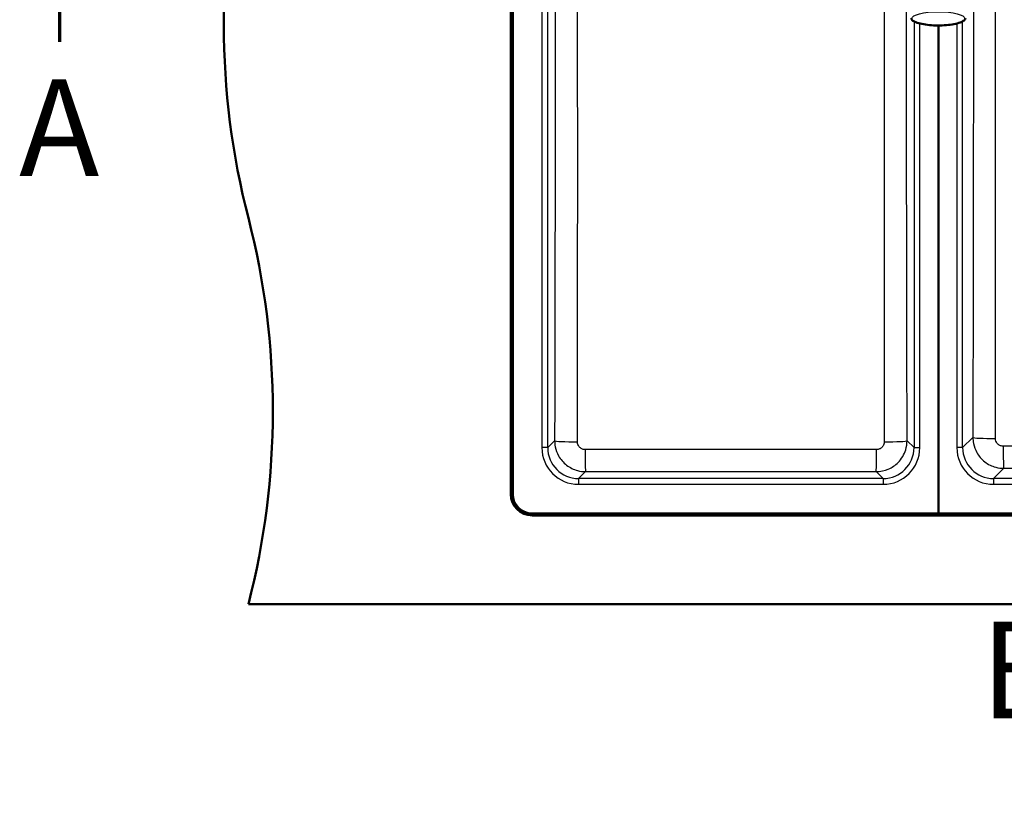
# Paper-space layout 'DF_1' of a CAD drawing. Units: millimetres. Extents: x 0 to 2100, y 0 to 4040.
# Drawn here: x 629 to 1139, y 3246 to 3653 of the extents above; entities that cross this region are included whole.
import ezdxf

# ---------------------------------------------------------------- set-up
doc = ezdxf.new("R2010")
doc.units = ezdxf.units.MM
doc.header["$LTSCALE"] = 10
for name, color, linetype, lineweight in [('Section View Lines(ISO)', 7, 'Continuous', 70), ('Visible Edges(ISO)', 7, 'Continuous', 50), ('Visible Tangent Edges(ISO)', 7, 'Continuous', 25)]:
    doc.layers.add(name, color=color, linetype=linetype, lineweight=lineweight)
doc.styles.add('Text__5.0mm', font='arial.ttf', dxfattribs={"width": 0.9})

# ---------------------------------------------------------------- blocks, each defined once
blk = doc.blocks.new('2dTransSection0')
at = {"layer": 'Section View Lines(ISO)', "linetype": 'Continuous'}
blk.add_line((64.955, 364.164), (64.955, 369.144), dxfattribs=at)
at = {"layer": 'Section View Lines(ISO)', "insert": (62.845, 355.664), "char_height": 5, "attachment_point": 7, "style": 'Text__5.0mm'}
blk.add_mtext('A', dxfattribs=at)
blk = doc.blocks.new('2dTransSection1')
at = {"layer": 'Section View Lines(ISO)', "linetype": 'Continuous'}
for p, q in [((99.7, 403.09), (99.7, 384.937)), ((99.7, 399.952), (96.2, 400.702)), ((96.2, 400.702), (96.2, 399.202)), ((92.029, 399.952), (96.2, 399.952)), ((96.2, 399.952), (99.7, 399.952)), ((96.2, 399.202), (99.7, 399.952)), ((99.7, 384.937), (128.719, 384.937)), ((128.719, 384.937), (128.719, 324.634)), ((128.719, 330.072), (125.219, 330.822)), ((125.219, 330.822), (125.219, 329.322)), ((119.855, 330.072), (125.219, 330.072)), ((125.219, 330.072), (128.719, 330.072)), ((125.219, 329.322), (128.719, 330.072))]:
    blk.add_line(p, q, dxfattribs=at)
at = {"layer": 'Section View Lines(ISO)', "linetype": 'Continuous', "lineweight": 140}
for p, q in [((99.7, 403.09), (99.7, 396.813)), ((99.7, 391.213), (99.7, 384.937)), ((99.7, 384.937), (105.64, 384.937)), ((122.779, 384.937), (128.719, 384.937)), ((128.719, 384.937), (128.719, 374.061)), ((128.719, 335.51), (128.719, 324.634))]:
    blk.add_line(p, q, dxfattribs=at)
at = {"layer": 'Section View Lines(ISO)', "linetype": 'Continuous', "flags": 128}
for points in [[(96.2, 399.202), (99.7, 399.952), (96.2, 400.702), (96.2, 399.202)], [(125.219, 329.322), (128.719, 330.072), (125.219, 330.822), (125.219, 329.322)]]:
    blk.add_lwpolyline(points, dxfattribs=at)
at = {"layer": 'Section View Lines(ISO)'}
for points in [[(96.2, 399.202), (99.7, 399.952), (96.2, 400.702), (96.2, 399.202)], [(125.219, 329.322), (128.719, 330.072), (125.219, 330.822), (125.219, 329.322)]]:
    blk.add_solid(points, dxfattribs=at)
at = {"layer": 'Section View Lines(ISO)', "char_height": 5, "attachment_point": 7, "style": 'Text__5.0mm'}
for insert in [(84.821, 397.452), (112.647, 327.572)]:
    blk.add_mtext('B', dxfattribs=dict(at, insert=insert))

psp = doc.layouts.new('DF_1')

# ---------------------------------------------------------------- linework, layer by layer
at = {"layer": 'Visible Edges(ISO)'}
for p, q in [((883.19, 3407.44), (883.19, 3823.44)), ((884.19, 3823.44), (884.19, 3407.44)), ((1104.69, 3397.44), (1104.69, 3650.13)), ((1104.69, 3650.13), (1104.69, 3397.44)), ((894.19, 3397.44), (1104.69, 3397.44)), ((1465.19, 3396.44), (894.19, 3396.44)), ((1104.69, 3397.44), (1465.19, 3397.44)), ((747.19, 3350.44), (1612.19, 3350.44))]:
    psp.add_line(p, q, dxfattribs=at)
for centre, radius, start, end in [((1134.49, 3650.44), 400, 165.5225, 194.4775), ((359.89, 3450.44), 400, 345.5225, 14.4775), ((894.19, 3407.44), 11, 180, 270), ((894.19, 3407.44), 10, 180, 270)]:
    psp.add_arc(centre, radius, start, end, dxfattribs=at)
psp.add_open_spline([(1090.69, 3653.98), (1090.69, 3653.59), (1090.88, 3653.22), (1091.61, 3652.47), (1092.26, 3652.1), (1093.95, 3651.43), (1095, 3651.13), (1097.39, 3650.65), (1098.72, 3650.46), (1101.52, 3650.21), (1102.99, 3650.14), (1105.95, 3650.13), (1107.43, 3650.18), (1110.25, 3650.41), (1111.59, 3650.59), (1114, 3651.04), (1115.07, 3651.32), (1116.84, 3651.97), (1117.54, 3652.33), (1118.43, 3653.1), (1118.69, 3653.53), (1118.69, 3653.98)], degree=3, knots=[6.283185, 6.283185, 6.283185, 6.283185, 6.530471, 6.530471, 6.861039, 6.861039, 7.191931, 7.191931, 7.516038, 7.516038, 7.838198, 7.838198, 8.159891, 8.159891, 8.48196, 8.48196, 8.805737, 8.805737, 9.135273, 9.135273, 9.424778, 9.424778, 9.424778, 9.424778], dxfattribs=at)
at = {"layer": 'Visible Tangent Edges(ISO)'}
for p, q in [((899.29, 3799.35), (899.29, 3431.53)), ((902.29, 3431.53), (902.29, 3799.35)), ((1092.09, 3652.24), (1092.09, 3431.53)), ((1095.09, 3431.53), (1095.09, 3651.14)), ((1114.29, 3651.14), (1114.29, 3431.53)), ((1117.29, 3431.53), (1117.29, 3652.24)), ((905.89, 3435.12), (902.29, 3431.53)), ((1092.09, 3431.53), (1088.5, 3435.12)), ((1122.58, 3436.82), (1117.29, 3431.53)), ((902.29, 3431.53), (899.29, 3431.53)), ((1092.09, 3431.53), (1095.09, 3431.53)), ((1117.29, 3431.53), (1114.29, 3431.53)), ((918.28, 3415.54), (921.87, 3419.13)), ((1072.51, 3419.13), (1076.1, 3415.54)), ((1133.28, 3415.54), (1138.57, 3420.83)), ((918.28, 3415.54), (918.28, 3412.54)), ((1076.1, 3415.54), (918.28, 3415.54)), ((1076.1, 3415.54), (1076.1, 3412.54)), ((1133.28, 3415.54), (1133.28, 3412.54)), ((1441.1, 3415.54), (1133.28, 3415.54)), ((918.28, 3412.54), (1076.1, 3412.54)), ((1133.28, 3412.54), (1441.1, 3412.54))]:
    psp.add_line(p, q, dxfattribs=at)
psp.add_ellipse((1104.69, 3653.69), major_axis=(-13.7, 0), ratio=0.258934, dxfattribs=at)
for centre, major_axis, ratio, start_param, end_param in [((917.88, 3435.12), (-12, 0.02), 0.050515, 0.034951, 1.557093), ((1076.5, 3435.12), (12, 0.02), 0.050515, 4.726093, 6.248234), ((1134.58, 3436.82), (-12, 0.02), 0.046319, 0.034944, 1.546404), ((918.3, 3431.55), (-13.45, -13.45), 0.998783, 5.498396, 7.067974), ((918.3, 3431.55), (-11.33, -11.33), 0.998327, 5.498396, 7.067974), ((921.87, 3431.12), (0.01, -12), 0.013015, 4.763107, 6.248276), ((1072.51, 3431.12), (-0.01, -12), 0.013015, 0.03491, 1.520078), ((1076.08, 3431.55), (11.33, -11.33), 0.998327, 5.498396, 7.067974), ((1076.08, 3431.55), (13.45, -13.45), 0.998783, 5.498396, 7.067974), ((1133.3, 3431.55), (-13.45, -13.45), 0.998783, 5.498396, 7.067974), ((1133.3, 3431.55), (-11.33, -11.33), 0.998327, 5.498396, 7.067974), ((1138.57, 3432.82), (0.01, -12), 0.023764, 4.759049, 6.248269)]:
    psp.add_ellipse(centre, major_axis=major_axis, ratio=ratio, start_param=start_param, end_param=end_param, dxfattribs=at)
for points, knots in [([(917.71, 3434.52), (917.73, 3444.66), (917.74, 3454.81), (917.78, 3490.15), (917.8, 3515.34), (917.83, 3565.24), (917.83, 3589.94), (917.81, 3628.38), (917.79, 3642.1), (917.74, 3670.4), (917.7, 3684.98), (917.65, 3717.12), (917.65, 3734.67), (917.71, 3766.76), (917.74, 3781.3), (917.77, 3795.81)], [0, 0, 0, 0, 3.04772, 3.04772, 10.612129, 10.612129, 18.027366, 18.027366, 22.13699, 22.13699, 26.492658, 26.492658, 31.712517, 31.712517, 36.054733, 36.054733, 36.054733, 36.054733]), ([(1076.62, 3795.81), (1076.64, 3781.3), (1076.68, 3766.76), (1076.73, 3734.67), (1076.73, 3717.12), (1076.68, 3684.98), (1076.64, 3670.4), (1076.59, 3642.1), (1076.58, 3628.38), (1076.55, 3589.94), (1076.55, 3565.24), (1076.58, 3515.34), (1076.6, 3490.15), (1076.64, 3454.81), (1076.66, 3444.66), (1076.67, 3434.52)], [0, 0, 0, 0, 4.342216, 4.342216, 9.562075, 9.562075, 13.917743, 13.917743, 18.027366, 18.027366, 25.442604, 25.442604, 33.007013, 33.007013, 36.054733, 36.054733, 36.054733, 36.054733]), ([(906.24, 3795.4), (906.26, 3780.93), (906.28, 3766.46), (906.29, 3734.59), (906.29, 3717.19), (906.28, 3685.28), (906.26, 3670.76), (906.23, 3642.56), (906.21, 3628.87), (906.15, 3590.49), (906.11, 3565.8), (906.03, 3515.93), (905.98, 3490.74), (905.92, 3455.42), (905.9, 3445.27), (905.89, 3435.12)], [-36.054733, -36.054733, -36.054733, -36.054733, -31.712517, -31.712517, -26.492658, -26.492658, -22.13699, -22.13699, -18.027366, -18.027366, -10.612129, -10.612129, -3.04772, -3.04772, 0, 0, 0, 0]), ([(1088.5, 3435.12), (1088.48, 3445.27), (1088.46, 3455.42), (1088.4, 3490.74), (1088.35, 3515.93), (1088.27, 3565.8), (1088.23, 3590.49), (1088.17, 3628.87), (1088.15, 3642.56), (1088.12, 3670.76), (1088.1, 3685.28), (1088.09, 3717.19), (1088.09, 3734.59), (1088.11, 3766.46), (1088.12, 3780.93), (1088.14, 3795.4)], [-36.054733, -36.054733, -36.054733, -36.054733, -33.007013, -33.007013, -25.442604, -25.442604, -18.027366, -18.027366, -13.917743, -13.917743, -9.562075, -9.562075, -4.342216, -4.342216, 0, 0, 0, 0]), ([(1122.88, 3793.76), (1122.89, 3769.39), (1122.9, 3745.02), (1122.9, 3685.5), (1122.88, 3650.36), (1122.8, 3581.41), (1122.75, 3547.6), (1122.67, 3488.13), (1122.63, 3462.48), (1122.58, 3436.82)], [-35.711473, -35.711473, -35.711473, -35.711473, -28.398925, -28.398925, -17.855736, -17.855736, -7.704286, -7.704286, 0, 0, 0, 0]), ([(1134.28, 3436.27), (1134.3, 3461.93), (1134.32, 3487.6), (1134.34, 3547.11), (1134.34, 3580.97), (1134.3, 3650.07), (1134.27, 3685.33), (1134.27, 3745.1), (1134.28, 3769.57), (1134.3, 3794.02)], [0, 0, 0, 0, 7.704286, 7.704286, 17.855736, 17.855736, 28.398925, 28.398925, 35.711473, 35.711473, 35.711473, 35.711473]), ([(905.89, 3435.12), (905.89, 3434.08), (905.99, 3433.04), (906.51, 3430.39), (907.09, 3428.8), (908.95, 3425.47), (910.38, 3423.81), (913.76, 3421.18), (915.72, 3420.21), (919.11, 3419.31), (920.49, 3419.13), (921.87, 3419.13)], [0, 0, 0, 0, 0.0782941, 0.0782941, 0.2035646, 0.2035646, 0.3646349, 0.3646349, 0.5250241, 0.5250241, 0.6284955, 0.6284955, 0.6284955, 0.6284955]), ([(921.71, 3430.51), (921.37, 3430.51), (921.02, 3430.56), (920.17, 3430.78), (919.68, 3431.02), (918.83, 3431.68), (918.48, 3432.1), (918.01, 3432.93), (917.87, 3433.33), (917.74, 3434), (917.71, 3434.26), (917.71, 3434.52)], [-0.6284955, -0.6284955, -0.6284955, -0.6284955, -0.5250241, -0.5250241, -0.3646349, -0.3646349, -0.2035646, -0.2035646, -0.0782941, -0.0782941, 0, 0, 0, 0]), ([(1072.51, 3419.13), (1074.65, 3419.13), (1076.8, 3419.57), (1080.67, 3421.22), (1082.4, 3422.39), (1085.66, 3425.68), (1087.02, 3427.94), (1088.25, 3431.92), (1088.49, 3433.52), (1088.5, 3435.12)], [0, 0, 0, 0, 0.1610205, 0.1610205, 0.3153044, 0.3153044, 0.5080374, 0.5080374, 0.6284955, 0.6284955, 0.6284955, 0.6284955]), ([(1076.67, 3434.52), (1076.67, 3434.12), (1076.61, 3433.71), (1076.3, 3432.72), (1075.96, 3432.15), (1075.15, 3431.33), (1074.71, 3431.03), (1073.74, 3430.62), (1073.2, 3430.51), (1072.67, 3430.51)], [-0.6284955, -0.6284955, -0.6284955, -0.6284955, -0.5080374, -0.5080374, -0.3153044, -0.3153044, -0.1610205, -0.1610205, 0, 0, 0, 0]), ([(1122.58, 3436.82), (1122.59, 3435.78), (1122.69, 3434.74), (1123.21, 3432.09), (1123.79, 3430.51), (1125.64, 3427.18), (1127.06, 3425.52), (1130.44, 3422.89), (1132.39, 3421.92), (1135.79, 3421.01), (1137.18, 3420.83), (1138.57, 3420.83)], [0, 0, 0, 0, 0.0781887, 0.0781887, 0.2032907, 0.2032907, 0.3639587, 0.3639587, 0.5241178, 0.5241178, 0.628432, 0.628432, 0.628432, 0.628432]), ([(1138.29, 3432.26), (1137.94, 3432.26), (1137.59, 3432.31), (1136.74, 3432.53), (1136.25, 3432.78), (1135.4, 3433.44), (1135.05, 3433.85), (1134.58, 3434.68), (1134.44, 3435.08), (1134.31, 3435.75), (1134.28, 3436.01), (1134.28, 3436.27)], [-0.628432, -0.628432, -0.628432, -0.628432, -0.5241178, -0.5241178, -0.3639587, -0.3639587, -0.2032907, -0.2032907, -0.0781887, -0.0781887, 0, 0, 0, 0]), ([(1072.67, 3430.51), (1044.49, 3430.51), (1016.3, 3430.51), (965.98, 3430.51), (943.84, 3430.51), (921.71, 3430.51)], [0, 0, 0, 0, 8.438045, 8.438045, 15.064473, 15.064473, 15.064473, 15.064473]), ([(1436.09, 3432.26), (1386.49, 3432.26), (1336.84, 3432.26), (1237.54, 3432.26), (1187.89, 3432.26), (1138.29, 3432.26)], [0, 0, 0, 0, 14.86341, 14.86341, 29.72682, 29.72682, 29.72682, 29.72682]), ([(921.87, 3419.13), (943.96, 3419.14), (966.04, 3419.14), (1016.26, 3419.15), (1044.39, 3419.14), (1072.51, 3419.13)], [-15.064473, -15.064473, -15.064473, -15.064473, -8.438045, -8.438045, 0, 0, 0, 0]), ([(1138.57, 3420.83), (1188.1, 3420.87), (1237.65, 3420.89), (1336.74, 3420.89), (1386.28, 3420.87), (1435.81, 3420.83)], [-29.72682, -29.72682, -29.72682, -29.72682, -14.86341, -14.86341, 0, 0, 0, 0])]:
    psp.add_open_spline(points, degree=3, knots=knots, dxfattribs=at)

# ---------------------------------------------------------------- block references
at = {"layer": 'Section View Lines(ISO)', "xscale": 10, "yscale": 10, "zscale": 10}
for name in ['2dTransSection1', '2dTransSection0']:
    psp.add_blockref(name, (0, 0), dxfattribs=at)

doc.saveas('drawing.dxf')
